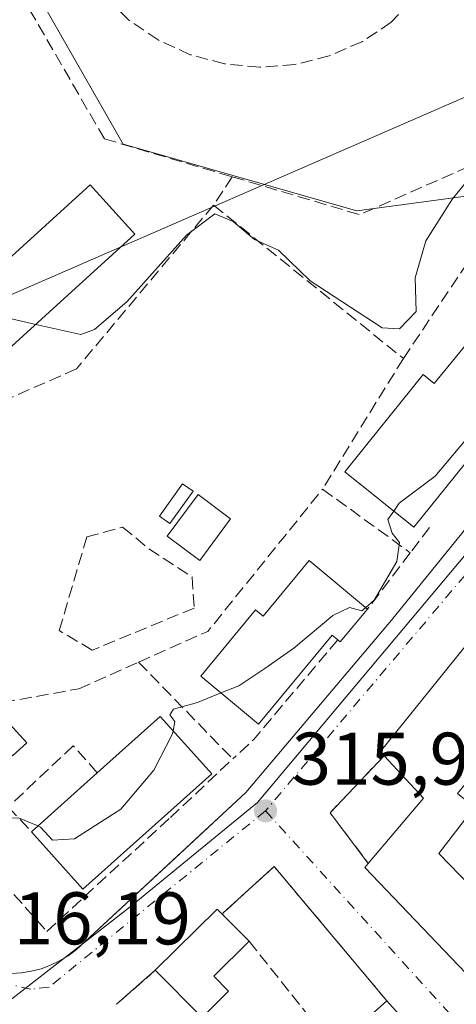
# Model space of a CAD drawing. Units: metres. Extents: x 608627 to 612112, y 4652932 to 4655299.
# Drawn here: x 611704 to 611762, y 4654402 to 4654534 of the extents above; entities that cross this region are included whole.
import ezdxf

# ---------------------------------------------------------------- set-up
doc = ezdxf.new("R2010")
doc.units = ezdxf.units.M
doc.header["$MEASUREMENT"] = 0
doc.linetypes.add('DGN Style 3', pattern=[2.307223458686699, 1.648016756204785, -0.6592067024819142])
doc.linetypes.add('DGN Style 4', pattern=[2.6384748266838614, 1.318413404963828, -0.6592067024819142, 0.001648016756204785, -0.6592067024819142])
for name, color, linetype, lineweight in [('Corriente artificial lineal', 4, 'DGN Style 3', 13), ('Curva de nivel normal', 30, 'Continuous', 0), ('Edificación Cxs', 1, 'Continuous', 13), ('Edificación ligera Cxs', 1, 'Continuous', 0), ('Elemento construido', 1, 'Continuous', 0), ('Matorral CxS', 135, 'Continuous', 0), ('Muro lineal', 1, 'DGN Style 3', 13), ('Núcleo urbano CxS', 7, 'Continuous', 0), ('Punto de cota en terreno', 7, 'Continuous', 0), ('Rótulo de punto de cota en terreno', 7, 'Continuous', 0), ('Tendido', 6, 'Continuous', 0), ('Vegetación y arbolados urbanos CxS', 151, 'Continuous', 0), ('Vía urbana Cxs', 4, 'Continuous', 0), ('Vía urbana eje', 4, 'DGN Style 4', 0)]:
    doc.layers.add(name, color=color, linetype=linetype, lineweight=lineweight)
doc.styles.add('Style-Arial', font='txt')

# ---------------------------------------------------------------- blocks, each defined once
blk = doc.blocks.new('5PATER')
at = {"layer": 'Matorral CxS', "linetype": 'Continuous', "lineweight": 0}
h = blk.add_hatch(color=51, dxfattribs=at)
edge = h.paths.add_edge_path()
edge.add_ellipse((0, 0), major_axis=(-0.1095731443231308, -0.1110710700762829), ratio=0.9994222409660322, start_angle=0, end_angle=360)
blk = doc.blocks.new('*U38')
at = {"layer": 'Vía urbana Cxs', "color": 4, "linetype": 'Continuous', "lineweight": 0}
for points in [[(611702.4301000005, 4654405.940099999, 317.0396000000038), (611703.7701000003, 4654406.020099999, 317.105899999995), (611705.1001000004, 4654406.2301, 317.2063999999955), (611706.4101, 4654406.5701, 317.350099999996), (611707.6801000005, 4654407.030099999, 317.5035000000062), (611708.9001000002, 4654407.610099999, 317.4078000000009), (611710.0601000005, 4654408.300100001, 317.3070000000007), (611711.1401000004, 4654409.100099999, 317.2712999999931), (611723.9000000004, 4654420.922300001, 316.5396999999939), (611734.0000999998, 4654430.280099999, 316.7063999999955), (611753.6001000004, 4654453.470100001, 316.0605999999971), (611802.8101000005, 4654514.170100001, 316.459799999997)], [(611766.8201000001, 4654454.040100001, 317.4600999999966), (611752.0800999999, 4654435.770099999, 318.397299999997), (611752.5900999998, 4654435.220100001, 318.7737000000052), (611745.3201000001, 4654427.540100001, 316.7244000000064), (611750.4700999996, 4654420.7501, 317.9486000000034), (611750.0100999996, 4654420.200099999, 317.7139000000025), (611767.4600999998, 4654401.9301, 319.1021999999939)], [(611762.1601, 4654392.0001, 318.653999999995), (611752.9600999998, 4654402.2601, 319.5158999999985), (611737.8000999996, 4654420.3201, 316.7293999999966), (611730.9501, 4654414.090100001, 317.4878999999929), (611730.8901000004, 4654413.840100001, 317.5515000000014), (611730.1300999997, 4654414.600099999, 317.2241000000067), (611721.8000999996, 4654406.360099999, 317.7624999999971), (611716.5900999998, 4654401.780099999, 318.8460000000051)]]:
    blk.add_polyline3d(points, dxfattribs=at)

msp = doc.modelspace()

# ---------------------------------------------------------------- linework, layer by layer
at = {"layer": 'Corriente artificial lineal', "color": 4, "linetype": 'DGN Style 3', "lineweight": 13}
msp.add_polyline3d([(611809.5601000005, 4654629.5601, 307.7920000000013), (611760.7701000003, 4654541.800100001, 307.5195999999996), (611753.5701000001, 4654533.940099999, 307.366599999994), (611749.5900999998, 4654531.3201, 307.3793000000005), (611745.2200999996, 4654529.4101, 307.3686000000016), (611740.6001000004, 4654528.2601, 307.3426999999938), (611735.8501000004, 4654527.9001, 307.3022000000055), (611731.1101000002, 4654528.350099999, 307.3362999999954), (611726.5100999996, 4654529.5801, 307.3788999999961), (611722.1801000005, 4654531.5601, 307.344299999997), (611718.2401000002, 4654534.2401, 307.3279999999941), (611714.8101000005, 4654537.550100001, 307.2940999999992), (611703.5301000001, 4654554.840100001, 307.3405999999959), (611698.7001, 4654553.710100001, 307.196299999996), (611689.9700999996, 4654553.520099999, 307.0665000000009), (611685.1101000002, 4654554.530099999, 306.9685000000027), (611667.9801000003, 4654560.610099999, 307.0498999999982), (611558.3101000005, 4654591.770099999, 306.8046000000031), (611547.7701000003, 4654592.710100001, 306.9419999999955)], dxfattribs=at)
at = {"layer": 'Curva de nivel normal', "color": 30, "linetype": 'Continuous', "lineweight": 0, "flags": 128}
for points, elevation in [([(611777.4800000006, 4654535.620100001), (611778.0099999999, 4654533.5801), (611777.4699999997, 4654532.100099999), (611773.0899999999, 4654525.020099999), (611767.6500000004, 4654517.970100001), (611765.2800000003, 4654514.420100001), (611761.7999999998, 4654510.200099999), (611758.2199999997, 4654504.520099999), (611756.7999999998, 4654499.5601), (611756.9299999997, 4654495.020099999), (611754.6900000004, 4654492.690099999), (611752.3300000001, 4654492.840100001), (611742.6600000003, 4654499.130100001), (611738.3600000005, 4654503.2501), (611735.1399999997, 4654504.700099999), (611732.2999999998, 4654507.120100001), (611729.79, 4654508.1801), (611726.0099999999, 4654505.290100001), (611717.9600000001, 4654496.3201), (611713.6100000005, 4654492.600099999), (611711.7599999999, 4654491.940099999), (611705.7203000003, 4654493.289100001)], 310), ([(611705.7203000003, 4654493.289100001), (611698.6900000004, 4654494.890100001), (611695.4686000004, 4654495.090100001)], 310), ([(611753.9019999999, 4654468.169), (611754.6399999997, 4654469.2301), (611759.4699999997, 4654472.870100001), (611764.4699999997, 4654478.7601), (611773.7999999998, 4654486.0801), (611782.8748000005, 4654495.321900001)], 315), ([(611750.1418000003, 4654455.169600001), (611751.2800000003, 4654456.1501), (611754.2999999998, 4654461.380100001), (611754.6500000004, 4654463.9101), (611753.6799999997, 4654465.200099999), (611753.1100000005, 4654467.030099999), (611753.9019999999, 4654468.169)], 315), ([(611730.6347000003, 4654443.678300001), (611733.0599999996, 4654444.6501), (611736.5300000003, 4654446.9801), (611740.4600000001, 4654449.700099999), (611745.7000000002, 4654454.090100001), (611747.9400000004, 4654455.170100001), (611749.6200000001, 4654454.720100001), (611750.1418000003, 4654455.169600001)], 315), ([(611724.1851000005, 4654438.605799999), (611724.4100000003, 4654439.850099999), (611723.75, 4654440.7401), (611724.2599999999, 4654441.520099999), (611727.4699999997, 4654442.4101), (611730.6347000003, 4654443.678300001)], 315), ([(611705.9949000003, 4654425.777000001), (611706.3200000003, 4654425.640100001), (611707.9600000001, 4654423.890100001), (611710.9100000003, 4654424.0601), (611717.1699999999, 4654428.0601), (611721.5999999996, 4654433.290100001), (611724.1100000005, 4654438.190099999), (611724.1851000005, 4654438.605799999)], 315), ([(611696.8833, 4654427.038699999), (611698.5099999999, 4654426.840100001), (611703.4000000004, 4654426.870100001), (611705.9949000003, 4654425.777000001)], 315)]:
    msp.add_lwpolyline(points, dxfattribs=dict(at, elevation=elevation))
at = {"layer": 'Edificación Cxs', "color": 1, "linetype": 'Continuous', "lineweight": 13, "flags": 128}
for points, elevation in [([(611799.8000999996, 4654516.300100001), (611768.4801000003, 4654477.4801), (611766.7100999998, 4654478.530099999), (611756.6001000004, 4654466.0001), (611747.3201000001, 4654473.460100001), (611757.8701, 4654486.530099999), (611759.3601000002, 4654485.3301), (611785.6201, 4654517.4001), (611790.6901000004, 4654523.670100001)], 319.7035999999935), ([(611750.3701, 4654454.9801), (611746.6901000004, 4654450.550100001), (611746.3601000002, 4654450.8301), (611745.6001000004, 4654451.460100001), (611735.6801000005, 4654439.4901), (611727.9101, 4654445.940099999), (611735.2801000001, 4654454.850099999), (611736.3000999996, 4654454.0101), (611742.5201000003, 4654461.5001)], 320.2390000000015), ([(611759.9801000003, 4654422.0701), (611767.0201000003, 4654414.8101), (611768.0800999999, 4654415.840100001), (611774.7200999996, 4654408.9901), (611767.4600999998, 4654401.9301), (611750.0100999996, 4654420.200099999), (611750.4700999996, 4654420.7501), (611757.9001000002, 4654429.540100001), (611752.5900999998, 4654435.220100001), (611752.0800999999, 4654435.770099999), (611766.8201000001, 4654454.040100001), (611776.1601, 4654446.7501), (611768.7100999998, 4654437.720100001), (611762.4801000003, 4654430.170100001), (611764.7500999998, 4654428.290100001)], 322.0605999999971), ([(611729.3901000004, 4654432.800100001), (611712.0500999996, 4654417.280099999), (611705.1401000004, 4654425.0101), (611713.9801000003, 4654432.940099999), (611722.4600999998, 4654440.530099999)], 318.6362999999984), ([(611731.6300999997, 4654403.550100001), (611728.1001000004, 4654399.9901), (611721.8000999996, 4654406.360099999), (611730.1300999997, 4654414.600099999), (611730.8901000004, 4654413.840100001), (611733.2100999998, 4654411.4801), (611734.4200999998, 4654410.2601), (611729.6700999998, 4654405.550100001)], 318.8788999999961), ([(611752.9600999998, 4654402.2601), (611762.1601, 4654392.0001), (611734.8201000001, 4654367.5001), (611725.7600999996, 4654377.550100001), (611732.7301000003, 4654383.800100001), (611739.8000999996, 4654390.120100001), (611742.2801000001, 4654392.350099999), (611738.1001000004, 4654397.0101), (611742.1201, 4654400.620100001), (611746.1401000004, 4654396.140100001)], 322.200800000006)]:
    msp.add_lwpolyline(points, close=True, dxfattribs=dict(at, elevation=elevation))
at = {"layer": 'Edificación Cxs', "color": 1, "linetype": 'Continuous', "lineweight": 13, "extrusion": (0.5468374193059135, -0.1510696627833503, 0.8234966872024279), "elevation": -368357.3266473933, "flags": 128}
msp.add_lwpolyline([(4649302.082086585, 535250.2288073339), (4649296.832103395, 535253.1037225479), (4649297.01411935, 535253.5805248565)], dxfattribs=at)
at = {"layer": 'Edificación Cxs', "color": 1, "linetype": 'Continuous', "lineweight": 13, "extrusion": (-0.03747268604500911, 0.1128872588501008, 0.9929009339253755), "elevation": 502819.3912054186, "flags": 128}
msp.add_lwpolyline([(-2046915.355676256, -4194669.268847181), (-2046925.795034248, -4194673.833170255), (-2046929.93684713, -4194664.24548554)], dxfattribs=at)
at = {"layer": 'Edificación Cxs', "color": 1, "linetype": 'Continuous', "lineweight": 13, "extrusion": (-0.4086958986326706, 0.007838185724186939, 0.912636962480365), "elevation": -213247.5221941558, "flags": 128}
msp.add_lwpolyline([(-4665295.317503574, 476881.9062174635), (-4665304.248357734, 476889.8612817151), (-4665309.825494165, 476883.924706766)], dxfattribs=at)
at = {"layer": 'Edificación Cxs', "color": 1, "linetype": 'Continuous', "lineweight": 13, "extrusion": (0.03482526266583306, 0.03124030915645198, 0.998905022594273), "elevation": 167026.7145847422, "flags": 128}
msp.add_lwpolyline([(3056200.52479118, -3559437.57965399), (3056200.52479118, -3559449.468298086)], dxfattribs=at)
at = {"layer": 'Edificación Cxs', "color": 1, "linetype": 'Continuous', "lineweight": 13, "extrusion": (0.00991830211911732, -0.03617326881547674, 0.999296313365699), "elevation": -161980.3198755398, "flags": 128}
msp.add_lwpolyline([(1820722.034383907, 4323967.077623267), (1820701.207660319, 4323956.687943255), (1820696.587656964, 4323965.976535804)], dxfattribs=at)
at = {"layer": 'Edificación Cxs', "color": 1, "linetype": 'Continuous', "lineweight": 13, "extrusion": (-0.265675501333422, -0.1818087027407055, 0.9467640274107254), "elevation": -1008440.289122831, "flags": 128}
msp.add_lwpolyline([(-3495609.636736962, 2966728.552599238), (-3495634.569156661, 2966724.240149256), (-3495634.763266681, 2966724.969193419)], dxfattribs=at)
at = {"layer": 'Edificación Cxs', "color": 1, "linetype": 'Continuous', "lineweight": 13, "extrusion": (-0.1736657160271027, 0.2380020846991643, 0.9556124877562273), "elevation": 1001826.970130235, "flags": 128}
msp.add_lwpolyline([(-3237664.920837502, -3248318.150817109), (-3237676.506906271, -3248319.97821554), (-3237676.672864326, -3248318.866978084)], dxfattribs=at)
at = {"layer": 'Edificación Cxs', "color": 1, "linetype": 'Continuous', "lineweight": 13, "extrusion": (0.7103498305645652, 0.7035857498335684, 0.01924086401461542), "elevation": 3709328.295821372, "flags": 128}
msp.add_lwpolyline([(2876389.43025761, -71066.28579816363), (2876386.120900434, -71065.63857834865), (2876384.40261679, -71065.6982894025)], dxfattribs=at)
at = {"layer": 'Edificación Cxs', "color": 1, "linetype": 'Continuous', "lineweight": 13, "extrusion": (0.2165026234852938, -0.06529862865605754, 0.9740958387754377), "elevation": -171174.6025806666, "flags": 128}
msp.add_lwpolyline([(4632784.846725588, 738754.2153197478), (4632778.96575856, 738757.4876930137), (4632777.616921964, 738754.9684078115)], dxfattribs=at)
at = {"layer": 'Edificación Cxs', "color": 1, "linetype": 'Continuous', "lineweight": 13, "extrusion": (-0.04258002826330886, 0.04305313967808643, 0.998165000567018), "elevation": 174656.8550084117, "flags": 128}
msp.add_lwpolyline([(-3707864.920263653, -2873827.300602862), (-3707864.920263653, -2873836.276252825)], dxfattribs=at)
at = {"layer": 'Edificación Cxs', "color": 1, "linetype": 'Continuous', "lineweight": 13, "extrusion": (-0.0004494220183219509, -0.0004532414690854386, 0.9999997962959893), "elevation": -2066.185231475582, "flags": 128}
msp.add_lwpolyline([(611731.7113763384, 4654403.091691158), (611728.1813752574, 4654399.531690791)], dxfattribs=at)
at = {"layer": 'Edificación Cxs', "color": 1, "linetype": 'Continuous', "lineweight": 13, "extrusion": (-0.1613469262302544, 0.4997732774461104, 0.8509957934953745), "elevation": 2227713.319045221, "flags": 128}
msp.add_lwpolyline([(-2012111.427795217, -3609206.924737048), (-2012113.876998737, -3609200.463621946), (-2012122.247385425, -3609204.845229857)], dxfattribs=at)
at = {"layer": 'Edificación Cxs', "color": 1, "linetype": 'Continuous', "lineweight": 13}
for points in [[(611799.8000999996, 4654516.300100001, 318.1450000000041), (611768.4801000003, 4654477.4801, 318.309500000003), (611766.7100999998, 4654478.530099999, 319.7035999999935), (611756.6001000004, 4654466.0001, 318.7646999999997), (611747.3201000001, 4654473.460100001, 317.4042999999947), (611757.8701, 4654486.530099999, 316.920299999998), (611759.3601000002, 4654485.3301, 319.3025000000052), (611785.6201, 4654517.4001, 318.358699999997), (611790.6901000004, 4654523.670100001, 318.4333000000042), (611799.8000999996, 4654516.300100001, 318.1450000000041)], [(611719.0601000005, 4654505.4101, 311.2073999999994), (611701.0000999998, 4654489.0001, 312.2299000000057), (611694.9600999998, 4654495.6501, 312.1312999999937), (611713.0201000003, 4654512.0601, 310.9122000000062), (611719.0601000005, 4654505.4101, 311.2073999999994)], [(611731.9301000005, 4654467.130100001, 312.6824000000051), (611727.7801000001, 4654461.530099999, 313.1456999999937), (611723.4101, 4654464.7601, 312.9094999999944), (611727.5601000005, 4654470.370100001, 313.0169000000024), (611731.9301000005, 4654467.130100001, 312.6824000000051)], [(611746.3601000002, 4654450.8301, 319.6003999999957), (611745.6001000004, 4654451.460100001, 320.2390000000014), (611735.6801000005, 4654439.4901, 318.3304999999964), (611727.9101, 4654445.940099999, 317.2165999999997), (611735.2801000001, 4654454.850099999, 317.6882999999943), (611736.3000999996, 4654454.0101, 319.0574000000051), (611742.5201000003, 4654461.5001, 318.2351000000053), (611750.3701, 4654454.9801, 317.6989000000031)], [(611752.5900999998, 4654435.220100001, 318.7737000000052), (611752.0800999999, 4654435.770099999, 318.397299999997), (611766.8201000001, 4654454.040100001, 317.4600999999966), (611776.1601, 4654446.7501, 317.2119999999995)], [(611768.7100999998, 4654437.720100001, 320.8309000000008), (611762.4801000003, 4654430.170100001, 321.6886999999988), (611764.7500999998, 4654428.290100001, 319.9994000000006), (611759.9801000003, 4654422.0701, 319.905700000003)], [(611759.9801000003, 4654422.0701, 319.905700000003), (611767.0201000003, 4654414.8101, 322.0605999999971), (611768.0800999999, 4654415.840100001, 320.8959999999934), (611774.7200999996, 4654408.9901, 319.1705999999977), (611767.4600999998, 4654401.9301, 319.1021999999939)], [(611752.9600999998, 4654402.2601, 319.5158999999985), (611762.1601, 4654392.0001, 318.653999999995), (611734.8201000001, 4654367.5001, 318.7439000000013), (611725.7600999996, 4654377.550100001, 320.3402999999962)]]:
    msp.add_polyline3d(points, dxfattribs=at)
for points in [[(611719.0601000005, 4654505.4101, 312.2299000000057), (611701.0000999998, 4654489.0001, 312.2299000000057), (611694.9600999998, 4654495.6501, 312.2299000000057), (611713.0201000003, 4654512.0601, 312.2299000000057)], [(611731.9301000005, 4654467.130100001, 313.1456999999937), (611727.7801000001, 4654461.530099999, 313.1456999999937), (611723.4101, 4654464.7601, 313.1456999999937), (611727.5601000005, 4654470.370100001, 313.1456999999937)]]:
    msp.add_3dface(points, dxfattribs=at)
at = {"layer": 'Edificación ligera Cxs', "color": 1, "linetype": 'Continuous', "lineweight": 0}
msp.add_polyline3d([(611726.8800999997, 4654470.8301, 312.8614999999991), (611723.7600999996, 4654466.470100001, 313.3592999999965), (611722.3701, 4654467.460100001, 313.3427999999985), (611725.4801000003, 4654471.8201, 312.607600000003), (611726.8800999997, 4654470.8301, 312.8614999999991)], dxfattribs=at)
msp.add_3dface([(611726.8800999997, 4654470.8301, 313.3592999999965), (611723.7600999996, 4654466.470100001, 313.3592999999965), (611722.3701, 4654467.460100001, 313.3592999999965), (611725.4801000003, 4654471.8201, 313.3592999999965)], dxfattribs=at)
at = {"layer": 'Elemento construido', "color": 1, "linetype": 'Continuous', "lineweight": 0}
msp.add_polyline3d([(611652.2301000003, 4654459.960100001, 317.857799999998), (611651.2500999998, 4654459.140100001, 317.724000000002), (611679.9700999996, 4654426.700099999, 318.3772000000026), (611697.1501000002, 4654406.9001, 317.0518000000012), (611698.4301000005, 4654406.470100001, 317.0445000000037), (611699.7401000002, 4654406.170100001, 317.0228999999963), (611701.0800999999, 4654405.9901, 317.0206999999937), (611702.4301000005, 4654405.940099999, 317.0396000000038), (611703.7701000003, 4654406.020099999, 317.105899999995), (611705.1001000004, 4654406.2301, 317.2063999999955), (611706.4101, 4654406.5701, 317.350099999996), (611707.6801000005, 4654407.030099999, 317.5035000000062), (611708.9001000002, 4654407.610099999, 317.4078000000009), (611710.0601000005, 4654408.300100001, 317.3070000000007), (611711.1401000004, 4654409.100099999, 317.2712999999931), (611734.0000999998, 4654430.280099999, 316.7063999999955), (611753.6001000004, 4654453.470100001, 316.0605999999971), (611802.8101000005, 4654514.170100001, 316.459799999997)], dxfattribs=at)
at = {"layer": 'Muro lineal', "color": 1, "linetype": 'DGN Style 3', "lineweight": 13, "extrusion": (-0.09245699012181001, -0.1645754218421732, 0.9820217082646832), "elevation": -822274.4748589774, "flags": 128}
msp.add_lwpolyline([(-1746409.170227799, 4279325.717954194), (-1746391.733858807, 4279329.747768193), (-1746381.724807471, 4279343.310976788)], dxfattribs=at)
at = {"layer": 'Muro lineal', "color": 1, "linetype": 'DGN Style 3', "lineweight": 13, "extrusion": (0.1693674236821728, 0.2547232286154914, 0.9520665694156913), "elevation": 1289513.777933992, "flags": 128}
msp.add_lwpolyline([(2067732.293721859, -4012523.679708654), (2067732.293721859, -4012518.899246197)], dxfattribs=at)
at = {"layer": 'Muro lineal', "color": 1, "linetype": 'DGN Style 3', "lineweight": 13, "extrusion": (-0.08265822718059382, 0.06683831599050656, 0.9943340771566237), "elevation": 260843.2338287144, "flags": 128}
msp.add_lwpolyline([(-4003946.114810709, -2437015.973654623), (-4003946.114810709, -2436982.928576906)], dxfattribs=at)
at = {"layer": 'Muro lineal', "color": 1, "linetype": 'DGN Style 3', "lineweight": 13, "extrusion": (0.04524716772606676, 0.07321965780014249, 0.9962889016366685), "elevation": 368792.5189728063, "flags": 128}
msp.add_lwpolyline([(1926404.984520116, -4265145.412607054), (1926404.984520116, -4265124.657939508)], dxfattribs=at)
at = {"layer": 'Muro lineal', "color": 1, "linetype": 'DGN Style 3', "lineweight": 13, "extrusion": (-0.1888967753613861, 0.09878488030761419, 0.9770156373777651), "elevation": 344542.8059120474, "flags": 128}
msp.add_lwpolyline([(-4407980.546671346, -1577682.852751157), (-4407988.547204188, -1577676.363023279), (-4408012.65597954, -1577671.421372746)], dxfattribs=at)
at = {"layer": 'Muro lineal', "color": 1, "linetype": 'DGN Style 3', "lineweight": 13, "extrusion": (-0.1130338488267946, 0.08183229528601474, 0.9902155444485932), "elevation": 312050.3640094724, "flags": 128}
msp.add_lwpolyline([(-4128903.026313071, -2212039.060193604), (-4128903.026313071, -2212024.336050435)], dxfattribs=at)
at = {"layer": 'Muro lineal', "color": 1, "linetype": 'DGN Style 3', "lineweight": 13, "extrusion": (-0.129684125360025, -0.1703989088202915, 0.9768040947408336), "elevation": -872140.4931825682, "flags": 128}
msp.add_lwpolyline([(-2332022.010562012, 3979867.624757125), (-2332022.010562012, 3979863.263487906)], dxfattribs=at)
at = {"layer": 'Muro lineal', "color": 1, "linetype": 'DGN Style 3', "lineweight": 13, "extrusion": (0.02763090250894936, 0.03631352986471417, 0.9989583879097795), "elevation": 186240.2727408604, "flags": 128}
msp.add_lwpolyline([(2331599.717419963, -4070285.568874939), (2331599.717419963, -4070276.046727583)], dxfattribs=at)
at = {"layer": 'Muro lineal', "color": 1, "linetype": 'DGN Style 3', "lineweight": 13, "extrusion": (0.5400505101014612, -0.5706221615176755, 0.6186564436939517), "elevation": -2325361.136677817, "flags": 128}
msp.add_lwpolyline([(3643699.078445497, 1831474.501821544), (3643681.659989042, 1831471.348555699), (3643677.789882717, 1831471.393613263)], dxfattribs=at)
at = {"layer": 'Muro lineal', "color": 1, "linetype": 'DGN Style 3', "lineweight": 13, "extrusion": (-0.1636267807147692, 0.168085022875412, 0.972097578290314), "elevation": 682553.3149250352, "flags": 128}
msp.add_lwpolyline([(-3684989.412838418, -2827199.927199601), (-3684989.412838418, -2827181.231833836)], dxfattribs=at)
at = {"layer": 'Muro lineal', "color": 1, "linetype": 'DGN Style 3', "lineweight": 13, "extrusion": (-0.2536162358251167, -0.01799024338232797, 0.9671376096858934), "elevation": -238576.5135400571, "flags": 128}
msp.add_lwpolyline([(-4599483.37912148, 908758.7378344106), (-4599476.232775025, 908750.6777684782), (-4599469.095394531, 908755.4926480539)], dxfattribs=at)
at = {"layer": 'Muro lineal', "color": 1, "linetype": 'DGN Style 3', "lineweight": 13, "extrusion": (-0.01440777241068637, 0.01803778259916775, 0.9997334917332055), "elevation": 75459.56421178876, "flags": 128}
msp.add_lwpolyline([(-3382800.262866416, -3254031.685001154), (-3382800.262866416, -3254019.343981423)], dxfattribs=at)
at = {"layer": 'Muro lineal', "color": 1, "linetype": 'DGN Style 3', "lineweight": 13, "extrusion": (0.1159050777512065, 0.1018896844741349, 0.988020498344669), "elevation": 545451.6141112994, "flags": 128}
msp.add_lwpolyline([(3091840.660614281, -3490086.831679914), (3091840.660614281, -3490079.810677689)], dxfattribs=at)
at = {"layer": 'Muro lineal', "color": 1, "linetype": 'DGN Style 3', "lineweight": 13}
for points in [[(611700.2600999996, 4654551.780099999, 309.578800000003), (611701.4101, 4654541.620100001, 308.5574000000051), (611714.9401000004, 4654518.2601, 308.1119999999937), (611732.1601, 4654513.140100001, 308.4483000000037)], [(611755.1901000004, 4654488.690099999, 313.4232999999949), (611769.2100999998, 4654509.620100001, 314.0739000000031), (611766.0500999996, 4654513.140100001, 312.7841999999946), (611770.1401000004, 4654519.140100001, 312.3828000000067), (611774.3701, 4654517.170100001, 314.1049000000057), (611785.1001000004, 4654530.690099999, 316.9674999999988)], [(611729.6401000004, 4654509.350099999, 309.9106000000029), (611711.1700999998, 4654487.290100001, 311.1680000000051), (611699.2401000002, 4654482.050100001, 311.5752000000066), (611686.0701000001, 4654476.7601, 314.0806000000011)], [(611688.7301000003, 4654467.450099999, 314.4746000000014), (611690.2600999996, 4654462.670100001, 312.9903999999952), (611687.5701000001, 4654457.1501, 313.4021000000066), (611701.2701000003, 4654442.4001, 313.005799999999), (611711.5126999998, 4654444.2479, 312.8847999999998), (611719.5432000002, 4654447.8224, 312.7728999999963)], [(611726.7527000001, 4654459.2762, 312.2373999999982), (611727.0266000004, 4654455.106899999, 312.0138000000007), (611713.3119000001, 4654449.433700001, 311.9766999999993), (611708.8668999998, 4654452.079500001, 312.0421000000061), (611712.5710000005, 4654464.673699999, 311.9551000000066), (611717.3901000004, 4654466.0101, 311.7880000000005), (611720.9319000002, 4654463.086200001, 312.0265000000072), (611726.7527000001, 4654459.2762, 312.2373999999982)], [(611713.9801000003, 4654432.940099999, 318.0387999999948), (611710.7600999996, 4654436.5801, 314.0975999999937), (611702.0000999998, 4654428.340100001, 316.5786999999983), (611705.1401000004, 4654425.0101, 318.5950000000012)], [(611684.5701000001, 4654424.1801, 319.6946999999927), (611689.8101000005, 4654417.620100001, 317.2982999999949), (611696.6201, 4654423.460100001, 319.0166999999929), (611707.1901000004, 4654411.600099999, 318.0881999999983), (611723.8201000001, 4654426.920100001, 319.0714000000008), (611732.2200999996, 4654434.800100001, 317.1584000000003)], [(611752.9600999998, 4654402.2601, 319.5158999999985), (611737.8000999996, 4654420.3201, 316.7293999999966), (611730.9501, 4654414.090100001, 317.4878999999929), (611730.8901000004, 4654413.840100001, 317.5515000000014)]]:
    msp.add_polyline3d(points, dxfattribs=at)
at = {"layer": 'Núcleo urbano CxS', "color": 7, "linetype": 'Continuous', "lineweight": 0}
for points in [[(611779.1880999999, 4654533.154300001, 310.8255000000063), (611805.2540999996, 4654511.893300001, 315.398000000001), (611801.5884999996, 4654507.5393, 314.8328000000038), (611777.9307000004, 4654479.390900001, 315.2780000000057), (611735.5427000001, 4654428.9439, 315.9689000000071), (611718.1756999996, 4654414.698100001, 316.1722000000009), (611699.3923000004, 4654400.140100001, 316.2140999999974), (611692.1218999998, 4654408.307499999, 316.2247000000062), (611657.8312999997, 4654377.283700001, 316.7492999999959), (611610.9493000006, 4654428.948899999, 317.0206000000035), (611645.6048999997, 4654461.652100001, 316.4434000000037), (611676.0532999998, 4654493.617500001, 315.9916999999987), (611644.2651000004, 4654529.947899999, 311.4529000000039), (611655.0980000002, 4654539.077099999, 309.3129999999946), (611673.9495999999, 4654534.1162, 309.045100000003), (611678.9105000002, 4654544.038100001, 307.9888999999966), (611692.1397000002, 4654544.038100001, 307.7048999999971), (611693.7933999998, 4654549.329800001, 307.4314000000013), (611698.4496999999, 4654550.752499999, 307.2690000000002), (611707.7758999999, 4654534.4801, 307.5944000000018), (611717.4912999999, 4654517.5349, 308.0378000000055), (611748.9068999998, 4654508.561899999, 308.8503000000055), (611767.5844999999, 4654511.0647, 311.5087000000058)], [(611841.4577000003, 4654476.013699999, 315.5589000000036), (611807.6712999997, 4654435.454700001, 316.0648999999976), (611787.6423000004, 4654412.110900001, 316.2526999999973), (611767.7119000005, 4654393.859099999, 316.4088000000047), (611735.4112999998, 4654363.8431, 316.7989999999991), (611733.4375, 4654362.008099999, 316.7883000000002), (611699.0195000004, 4654331.930500001, 317.2985000000044), (611651.3273, 4654291.4571, 318.0081999999966), (611612.8992999997, 4654335.1885, 317.5745000000024), (611571.6661, 4654383.691500001, 318.3078999999998), (611567.7991000004, 4654388.238299999, 318.3043999999936), (611610.9493000006, 4654428.948899999, 317.0206000000035), (611657.8312999997, 4654377.283700001, 316.7492999999959), (611692.1218999998, 4654408.307499999, 316.2247000000062), (611699.3923000004, 4654400.140100001, 316.2140999999974), (611718.1756999996, 4654414.698100001, 316.1722000000009), (611735.5427000001, 4654428.9439, 315.9689000000071), (611777.9307000004, 4654479.390900001, 315.2780000000057), (611801.5884999996, 4654507.5393, 314.8328000000038), (611801.6540999999, 4654507.481699999, 314.828800000003), (611805.4715, 4654504.053500001, 314.8574999999983)]]:
    msp.add_polyline3d(points, close=True, dxfattribs=at)
for points in [[(611698.4496999999, 4654550.752499999, 307.2690000000002), (611707.7758999999, 4654534.4801, 307.5944000000018), (611717.4912999999, 4654517.5349, 308.0378000000055), (611748.9068999998, 4654508.561899999, 308.8503000000055), (611767.5844999999, 4654511.0647, 311.5087000000058), (611779.1880999999, 4654533.154300001, 310.8255000000063)], [(611610.9493000006, 4654428.948899999, 317.0206000000035), (611657.8312999997, 4654377.283700001, 316.7492999999959), (611692.1218999998, 4654408.307499999, 316.2247000000062), (611699.3923000004, 4654400.140100001, 316.2140999999974), (611718.1756999996, 4654414.698100001, 316.1722000000009), (611735.5427000001, 4654428.9439, 315.9689000000071), (611777.9307000004, 4654479.390900001, 315.2780000000057), (611801.5884999996, 4654507.5393, 314.8328000000038)]]:
    msp.add_polyline3d(points, dxfattribs=at)
at = {"layer": 'Tendido', "color": 6, "linetype": 'Continuous', "lineweight": 0, "extrusion": (-0.01602847165779556, 0.05775730610052995, 0.9982019743961263), "elevation": 259341.0844643425, "flags": 128}
msp.add_lwpolyline([(-1834054.760880047, -4313754.999513092), (-1834056.750187381, -4313630.445213547), (-1834159.893645713, -4313644.938010035)], dxfattribs=at)
at = {"layer": 'Vegetación y arbolados urbanos CxS', "color": 151, "linetype": 'Continuous', "lineweight": 0}
msp.add_polyline3d([(611779.1880999999, 4654533.154300001, 310.8255000000063), (611767.5844999999, 4654511.0647, 311.5087000000058), (611748.9068999998, 4654508.561899999, 308.8503000000055), (611717.4912999999, 4654517.5349, 308.0378000000055), (611707.7758999999, 4654534.4801, 307.5944000000018), (611698.4496999999, 4654550.752499999, 307.2690000000002), (611702.1430000003, 4654563.262800001, 306.9712), (611703.5500999996, 4654572.2401, 304.5656000000017), (611710.8000999996, 4654573.530099999, 304.5783999999985), (611722.0100999996, 4654575.550100001, 304.8882000000012), (611723.0261000004, 4654575.538899999, 305.0565999999963), (611724.2017999999, 4654575.525900001, 305.2796999999992), (611725.3773999996, 4654575.512900001, 305.5020999999979), (611727.4401000004, 4654575.4901, 305.8907000000036), (611729.7065000003, 4654578.1691, 305.6156999999948), (611752.1601, 4654604.710100001, 304.196100000001), (611813.9200999998, 4654651.0801, 306.5801000000066), (611819.8696, 4654653.849300001, 307.4979000000022), (611822.8460999997, 4654645.250399999, 308.2161000000052), (611819.8696, 4654633.674799999, 309.0583000000042), (611802.0398000004, 4654579.294, 314.0188000000053), (611793.4112, 4654552.9768, 315.1907000000065)], close=True, dxfattribs=at)
msp.add_polyline3d([(611698.4496999999, 4654550.752499999, 307.2690000000002), (611707.7758999999, 4654534.4801, 307.5944000000018), (611717.4912999999, 4654517.5349, 308.0378000000055), (611748.9068999998, 4654508.561899999, 308.8503000000055), (611767.5844999999, 4654511.0647, 311.5087000000058), (611779.1880999999, 4654533.154300001, 310.8255000000063)], dxfattribs=at)
at = {"layer": 'Vía urbana Cxs', "color": 4, "linetype": 'Continuous', "lineweight": 0, "extrusion": (-0.2536162358251167, -0.01799024338232797, 0.9671376096858934), "elevation": -238576.5135400571, "flags": 128}
msp.add_lwpolyline([(-4599483.37912148, 908758.7378344106), (-4599476.232775025, 908750.6777684782), (-4599469.095394531, 908755.4926480539)], dxfattribs=at)
at = {"layer": 'Vía urbana Cxs', "color": 4, "linetype": 'Continuous', "lineweight": 0, "extrusion": (-0.265675501333422, -0.1818087027407055, 0.9467640274107254), "elevation": -1008440.289122831, "flags": 128}
msp.add_lwpolyline([(-3495634.763266681, 2966724.969193419), (-3495634.569156661, 2966724.240149256), (-3495609.636736962, 2966728.552599238)], dxfattribs=at)
at = {"layer": 'Vía urbana Cxs', "color": 4, "linetype": 'Continuous', "lineweight": 0, "extrusion": (-0.1736657160271027, 0.2380020846991643, 0.9556124877562273), "elevation": 1001826.970130235, "flags": 128}
msp.add_lwpolyline([(-3237676.672864326, -3248318.866978084), (-3237676.506906271, -3248319.97821554), (-3237664.920837502, -3248318.150817109)], dxfattribs=at)
at = {"layer": 'Vía urbana Cxs', "color": 4, "linetype": 'Continuous', "lineweight": 0, "extrusion": (0.1159050777512065, 0.1018896844741349, 0.988020498344669), "elevation": 545451.6141112994, "flags": 128}
msp.add_lwpolyline([(3091840.660614281, -3490086.831679914), (3091840.660614281, -3490079.810677689)], dxfattribs=at)
at = {"layer": 'Vía urbana Cxs', "color": 4, "linetype": 'Continuous', "lineweight": 0, "extrusion": (0.04167298344228648, -0.04647443587795663, 0.9980498430744051), "elevation": -190498.255616362, "flags": 128}
msp.add_lwpolyline([(3562743.410808034, 3050932.273259523), (3562743.410808034, 3050946.080883199)], dxfattribs=at)
at = {"layer": 'Vía urbana Cxs', "color": 4, "linetype": 'Continuous', "lineweight": 0}
for points in [[(611652.2301000003, 4654459.960100001, 317.857799999998), (611651.2500999998, 4654459.140100001, 317.724000000002), (611672.0447000006, 4654435.652000001, 317.6086000000068), (611679.9700999996, 4654426.700099999, 318.3772000000026), (611697.1501000002, 4654406.9001, 317.0518000000012), (611698.4301000005, 4654406.470100001, 317.0445000000037), (611699.7401000002, 4654406.170100001, 317.0228999999963), (611701.0800999999, 4654405.9901, 317.0206999999937), (611702.4301000005, 4654405.940099999, 317.0396000000038), (611703.7701000003, 4654406.020099999, 317.105899999995), (611705.1001000004, 4654406.2301, 317.2063999999955), (611706.4101, 4654406.5701, 317.350099999996), (611707.6801000005, 4654407.030099999, 317.5035000000062), (611708.9001000002, 4654407.610099999, 317.4078000000009), (611710.0601000005, 4654408.300100001, 317.3070000000007), (611711.1401000004, 4654409.100099999, 317.2712999999931), (611723.9000000004, 4654420.922300001, 316.5396999999939), (611734.0000999998, 4654430.280099999, 316.7063999999955), (611753.6001000004, 4654453.470100001, 316.0605999999971), (611802.8101000005, 4654514.170100001, 316.459799999997)], [(611680.7117, 4654472.624700001, 314.8513999999996), (611681.6146999998, 4654471.602499999, 314.6538), (611681.6359000001, 4654471.5777, 314.6494999999995), (611681.6662999997, 4654471.540100001, 314.6431000000011), (611686.2965000002, 4654465.587099999, 314.3876000000019), (611686.4086999996, 4654465.4167, 314.3629999999976), (611686.4929000001, 4654465.231100001, 314.3364000000001), (611686.5469000004, 4654465.034499999, 314.3092000000034), (611687.2100999998, 4654461.585100001, 313.7896000000038), (611687.2317000004, 4654461.349500001, 313.7673000000068), (611687.2166999998, 4654461.151699999, 313.7565999999933), (611686.5176999997, 4654456.6077, 313.7304000000004), (611704.4861000003, 4654436.958900001, 314.3558000000049), (611702.5673000002, 4654435.204299999, 315.1330000000016), (611684.1787, 4654455.312700001, 314.3850999999996), (611684.1423000004, 4654455.3543, 314.3938999999955), (611684.0122999996, 4654455.539899999, 314.4254999999976), (611683.9167, 4654455.745300001, 314.4486000000034), (611683.8579000002, 4654455.964299999, 314.462400000004), (611683.8381000003, 4654456.189900001, 314.4661000000052), (611683.8532999996, 4654456.387700001, 314.460699999996), (611684.6127000004, 4654461.3247, 314.3983000000007), (611684.3441000005, 4654462.7215, 314.5078000000067)], [(611686.5176999997, 4654456.6077, 313.7304000000004), (611704.4861000003, 4654436.958900001, 314.3558000000049), (611702.5673000002, 4654435.204299999, 315.1330000000016)], [(611776.1601, 4654446.7501, 317.2119999999995), (611766.8201000001, 4654454.040100001, 317.4600999999966), (611752.0800999999, 4654435.770099999, 318.397299999997), (611752.5900999998, 4654435.220100001, 318.7737000000052)], [(611752.9600999998, 4654402.2601, 319.5158999999985), (611737.8000999996, 4654420.3201, 316.7293999999966), (611730.9501, 4654414.090100001, 317.4878999999929), (611730.8901000004, 4654413.840100001, 317.5515000000014)]]:
    msp.add_polyline3d(points, dxfattribs=at)
at = {"layer": 'Vía urbana eje', "color": 4, "linetype": 'DGN Style 4', "lineweight": 0, "extrusion": (0.002945568325336331, 0.003478321255695938, 0.9999896124002904), "elevation": 18307.62664228761, "flags": 128}
msp.add_lwpolyline([(611761.6855387349, 4654426.106674496), (611733.0450679733, 4654392.286469904)], dxfattribs=at)
at = {"layer": 'Vía urbana eje', "color": 4, "linetype": 'DGN Style 4', "lineweight": 0, "extrusion": (-0.7403339451300226, -0.6719978161966854, 0.01801623476486274), "elevation": -3580649.02143402, "flags": 128}
msp.add_lwpolyline([(-3035237.859346191, 64836.45939657829), (-3035196.006989154, 64837.26462727169), (-3035188.304203413, 64836.73274094358)], dxfattribs=at)
at = {"layer": 'Vía urbana eje', "color": 4, "linetype": 'DGN Style 4', "lineweight": 0}
msp.add_polyline3d([(611736.6300999997, 4654427.8101, 316.1227000000072), (611707.4901000002, 4654404.0801, 316.729800000001), (611705.0500999996, 4654403.8101, 316.6716000000015), (611693.9101, 4654406.3201, 316.6150000000052)], dxfattribs=at)

# ---------------------------------------------------------------- block references
at = {"layer": 'Punto de cota en terreno', "color": 7, "linetype": 'Continuous', "lineweight": 0, "xscale": 10, "yscale": 10, "zscale": 10}
msp.add_blockref('5PATER', (611736.6399999997, 4654427.810000001, 315.9600000000065), dxfattribs=at)
at = {"layer": 'Vía urbana Cxs', "color": 4, "linetype": 'Continuous', "lineweight": 0}
msp.add_blockref('*U38', (0, 0), dxfattribs=at)

# ---------------------------------------------------------------- texts
at = {"layer": 'Rótulo de punto de cota en terreno', "color": 7, "linetype": 'Continuous', "lineweight": 0, "style": 'Style-Arial'}
for s, p in [('315,96', (611740.1677999999, 4654431.3378)), ('316,19', (611697.4478000002, 4654409.847800001))]:
    msp.add_text(s, height=7.000000000000002, dxfattribs=at).set_placement(p)

doc.saveas('drawing.dxf')
